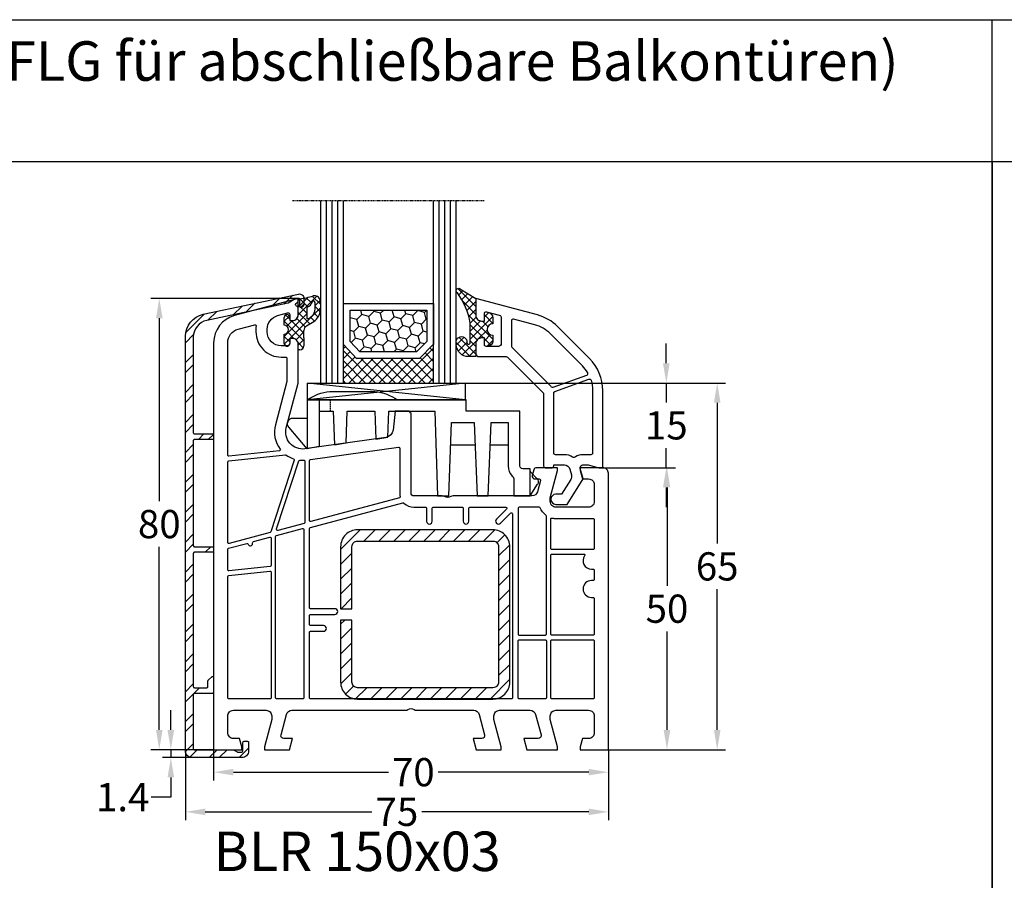
# Model space of a CAD drawing. Units: millimetres. Extents: x -5748 to -4048, y 8646 to 9161.
# Drawn here: x -5581 to -5406, y 9008 to 9161 of the extents above; entities that cross this region are included whole.
import ezdxf

# ---------------------------------------------------------------- set-up
doc = ezdxf.new("R2010")
doc.units = ezdxf.units.MM
for name, pattern in [('AUSGEZOGEN', [0]), ('VERDECKT', [0.375, 0.25, -0.125]), ('VERDECKT2', [0.1875, 0.125, -0.0625])]:
    doc.linetypes.add(name, pattern=pattern)
for name, color, linetype in [('15', 1, 'Continuous'), ('Aluvorsatzschalen', 94, 'Continuous'), ('Bemaßung', 1, 'Continuous'), ('Dichtungen', 6, 'AUSGEZOGEN'), ('Glas', 4, 'Continuous'), ('Klotzbrücken', 20, 'Continuous'), ('Stahl', 94, 'Continuous'), ('Text', 7, 'Continuous')]:
    doc.layers.add(name, color=color, linetype=linetype)
doc.styles.add('arialn', font='ARIALN.TTF')
doc.styles.get("Standard").update_dxf_attribs({"font": 'arial.ttf'})
doc.dimstyles.new('Bemaßung klein', dxfattribs={"dimtxt": 5, "dimasz": 3.5, "dimexe": 1.5, "dimexo": 0, "dimgap": 1.5, "dimtad": 0, "dimtih": 1, "dimtoh": 1, "dimdsep": 46, "dimtxsty": 'arialn', "dimcen": 0, "dimclrd": 256, "dimclre": 256, "dimclrt": 256, "dimadec": 0, "dimazin": 0, "dimtfac": 1, "dimtmove": 0, "dimatfit": 3, "dimfxl": 1, "dimtolj": 1, "dimarcsym": 0})

# ---------------------------------------------------------------- blocks, each defined once
blk = doc.blocks.new('A$C29E82539')
at = {"layer": 'Dichtungen'}
h = blk.add_hatch(dxfattribs=at)
h.set_pattern_fill('ANSI37', color=6, scale=0.3)
h.set_pattern_definition([(45, (3.25, 4.7934), (-0.67352, 0.67352), []), (135, (3.25, 4.7934), (-0.67352, -0.67352), [])])
h.paths.add_polyline_path([(3.98, 4.26), (5.29, 5.01, 0.200287), (6.46, 7, 0.09163), (6.36, 8.82, 0.416391), (5.15, 9.56, -0.053527), (2.76, 9.04, 0.376291), (2.5, 8.75), (2.5, 6.23, -0.423554), (1.5, 5.2), (1, 5.2), (1, 5.73, 1), (0, 5.73), (0, 4.38, -0.999524), (0, 2.78), (0, 1.12, 1), (1, 1.12), (1, 2), (1.5, 2, -0.414668), (2.5, 1), (2.5, 0.04), (2.54, 0), (2.8, 0, 0.414214), (3.5, 0.7), (3.5, 2.1), (3.5, 3.4, -0.262734)])
h.paths.add_polyline_path([(4, 5.72), (4, 7.23, -0.319324), (4.34, 7.7, 0.011719), (4.51, 7.77, 0.213235), (4.8, 8.06), (4.9, 8.45, -0.833469), (5.48, 8.41, -0.07245), (5.43, 6.87, -0.227637), (4.71, 5.81), (4.31, 5.56, -0.592322)], flags=16)
for p, q in [((2.5, 6.17), (2.5, 8.75)), ((4, 7.23), (4, 5.72)), ((4.9, 8.45), (4.8, 8.06)), ((0, 4.38), (0, 5.73)), ((1, 5.73), (1, 5.2)), ((4.31, 5.56), (4.71, 5.81)), ((1, 5.2), (1.5, 5.2)), ((3.98, 4.26), (5.29, 5.01)), ((0, 1.12), (0, 2.78)), ((1.5, 2), (1, 2)), ((1, 2), (1, 1.12)), ((3.5, 2.1), (3.5, 3.4)), ((3.5, 2.1), (3.5, 0.7)), ((2.5, 0), (2.5, 1)), ((2.5, 0.04), (2.54, 0)), ((2.8, 0), (2.5, 0))]:
    blk.add_line(p, q, dxfattribs=at)
for centre, radius, start, end in [((2.8, 8.75), 0.3, 94.464, 180.1271), ((1.56, 20.45), 11.47, 276.0954, 288.268), ((5.39, 8.59), 1, 13.3696, 103.7973), ((1.5, 7.66), 5, 352.4325, 13.3704), ((4.5, 7.23), 0.5, 109.1619, 180), ((3.02, 11.48), 4, 289.1619, 291.8476), ((4.33, 8.23), 0.5, 291.8477, 339.9963), ((5.19, 8.37), 0.3, 6.249, 165.4896), ((3.48, 7.4), 3, 307.1252, 352.4336), ((0.18, 7.82), 5.34, 349.6735, 6.249), ((0.5, 5.73), 0.5, 0, 180), ((1.5, 6.2), 1, 270, 358.1786), ((4.2, 5.72), 0.2, 180, 302.5568), ((3.97, 7.09), 1.47, 300.0969, 351.3934), ((0, 3.58), 0.8, 270.0283, 89.9738), ((4.5, 3.4), 1, 121.1181, 180), ((1.5, 1), 0.999, 0, 90.0888), ((0.5, 1.12), 0.5, 179.999, 359.999), ((2.8, 0.7), 0.7, 270, 0)]:
    blk.add_arc(centre, radius, start, end, dxfattribs=at)
blk = doc.blocks.new('150003 gefräst')
blk.add_line((34.7, 60), (32.17, 60))
blk.add_lwpolyline([(32.17, 60), (31.81, 56.68, -0.34329), (30.53, 55.36), (16.2, 53.34, -0.537319), (12.88, 57.09), (15, 65), (15, 71.9, 0.414214), (14, 72.9), (13.5, 72.9), (13.5, 72.1, -0.414214), (13, 71.6), (12, 71.6, -0.414214), (9.5, 74.1), (9.5, 74.54, -0.339454), (11.35, 76.95), (13.12, 77.43, -0.493145), (13.5, 77.14), (13.5, 76.1), (14, 76.1, 0.414214), (15, 77.1), (15, 78.17, 0.305615), (14.69, 78.64, -0.6742), (14.69, 79.19, 0.305615), (15, 79.66), (15, 80), (3.71, 76.97, 0.339454), (0, 72.14), (0, 0), (5, 0), (5, 0.5), (4.6, 2), (3.5, 2, -0.414214), (2.5, 3), (2.5, 6, -0.414214), (3.5, 7), (9.3, 7, -0.414214), (10.3, 6), (10.3, 5.35), (9, 0.5), (9, 0), (13.46, 0), (14, 2), (12.43, 2, -0.493145), (11.95, 2.63), (12.92, 6.26, -0.339454), (13.89, 7), (34.01, 7, 0.147477), (34.45, 7.13, -0.301511), (35.55, 7.13, 0.147477), (35.99, 7), (46.11, 7, -0.339454), (47.08, 6.26), (48.05, 2.63, -0.493145), (47.57, 2), (46, 2), (46.54, 0), (51, 0), (51, 0.5), (49.7, 5.35), (49.7, 6, -0.414214), (50.7, 7), (56.11, 7, -0.339454), (57.08, 6.26), (58.05, 2.63, -0.493145), (57.57, 2), (55, 2), (55.54, 0), (61, 0), (61, 0.5), (59.7, 5.35), (59.7, 6, -0.414214), (60.7, 7), (66.5, 7, -0.414214), (67.5, 6), (67.5, 3, -0.414214), (66.5, 2), (65.4, 2), (65, 0.5), (65, 0), (70, 0), (70, 49, 0.414214), (69, 50), (65, 50), (65, 49.5), (65.4, 48), (66.5, 48, -0.414214), (67.5, 47), (67.5, 44, -0.414214), (66.5, 43), (60.7, 43, -0.414214), (59.7, 44), (59.7, 44.65), (61, 49.5), (61, 50), (57.27, 50, 0.339454), (56.79, 49.63), (56.51, 48.61, 0.481932), (57, 48), (57.75, 48, -0.493804), (57.94, 47.75), (57.4, 45.74, -0.339421), (56.44, 45), (42.5, 45, 0.147517), (42.05, 44.87, -0.301599), (40.95, 44.87, 0.147518), (40.5, 45), (35.5, 45, -0.414221), (35, 45.5), (35, 59.58), (34.79, 59.79, -0.198912), (34.7, 60, -0.198912)], format="xyb")
for points in [[(11.66, 52.96), (2.72, 52.02, -0.445229), (2.5, 52.22), (2.5, 72.14, -0.339454), (4.35, 74.56), (7.29, 75.35, -0.534614), (7.54, 75.13, 0.032817), (7.5, 74.54), (7.5, 74.1, 0.414214), (12, 69.6), (12.8, 69.6, -0.414214), (13, 69.4), (13, 65.26), (10.95, 57.61, 0.232281), (11.8, 53.28, -0.584981)], [(17.17, 51.46), (32.77, 53.65, -0.455726), (33, 53.45), (33, 45.5, 0.061102), (33.07, 44.9, -0.40904), (32.93, 44.65), (17.25, 40.45, -0.493144), (17, 40.65), (17, 51.26, -0.373886)], [(12.88, 52.23, 0.073227), (14.18, 51.57, -0.412028), (14.31, 51.32), (10.14, 38.64, -0.253064), (10, 38.51), (2.75, 36.57, -0.493145), (2.5, 36.76), (2.5, 51.01, -0.383864), (2.68, 51.21), (12.75, 52.27, -0.18252)], [(16.2, 40.32, -0.339456), (16.05, 40.13), (11.39, 38.88, -0.596088), (11.14, 39.14), (15.11, 51.2, -0.349691), (15.32, 51.33, 0.033784), (15.99, 51.32, -0.426782), (16.2, 51.12)], [(33.54, 43.78, -0.267694), (33.73, 43.73, 0.198672), (35.5, 43), (37.55, 43, -0.414221), (37.75, 42.8), (37.75, 40.5, 1), (38.75, 40.5), (38.75, 42.8, -0.414205), (38.95, 43), (44.05, 43, -0.414222), (44.25, 42.8), (44.25, 40.5, 0.999462), (45.25, 40.5), (45.25, 42.8, -0.414205), (45.45, 43), (51.81, 43, -0.66819), (51.95, 42.66), (50.15, 40.85, 1), (50.85, 40.15), (52.66, 41.95, -0.668179), (53, 41.81), (53, 9.2, -0.414214), (52.8, 9), (17.2, 9, -0.414214), (17, 9.2), (17, 20.8, -0.414214), (17.2, 21), (19.5, 21, 1), (19.5, 22), (17.2, 22, -0.414214), (17, 22.2), (17, 23.8, -0.414214), (17.2, 24), (21.5, 24, 1), (21.5, 25), (17.2, 25, -0.414214), (17, 25.2), (17, 39.2, -0.339454), (17.15, 39.39)], [(59, 20.5), (59, 41.43, 0.238125), (58.92, 41.59, -0.138597), (57.92, 42.88, 0.305675), (57.73, 43), (54.2, 43, 0.414205), (54, 42.8), (54, 20.5, 0.414214), (54.2, 20.3), (58.8, 20.3, 0.414214)], [(59.8, 40.88, -0.480384), (60.04, 41.07, 0.055189), (60.7, 41), (67.3, 41, -0.414214), (67.5, 40.8), (67.5, 35.7, -0.414214), (67.3, 35.5), (60, 35.5, -0.414214), (59.8, 35.7)], [(15.75, 39.22, -0.493145), (16, 39.03), (16, 9.2, -0.414214), (15.8, 9), (11.2, 9, -0.414214), (11, 9.2), (11, 37.8, -0.339454), (11.15, 37.99)], [(10.2, 37.47), (10.2, 32.69, -0.383864), (10.02, 32.49), (2.72, 31.72, -0.445229), (2.5, 31.92), (2.5, 35.52, -0.339454), (2.65, 35.71), (5.87, 36.57, -0.411401), (6.11, 36.44, 0.872734), (6.9, 36.54), (6.9, 36.7, -0.339454), (7.05, 36.89), (9.95, 37.67, -0.493145)], [(60, 34.7), (65.63, 34.7, -0.612992), (65.79, 34.38, 0.612992), (67, 32), (67.3, 32, -0.414214), (67.5, 31.8), (67.5, 30.2, -0.414214), (67.3, 30), (67, 30, 1), (67, 27), (67.3, 27, -0.414214), (67.5, 26.8), (67.5, 20.5, -0.414214), (67.3, 20.3), (60, 20.3, -0.414214), (59.8, 20.5), (59.8, 34.5, -0.414214)], [(9.98, 31.68, -0.445229), (10.2, 31.48), (10.2, 9.2, -0.414214), (10, 9), (2.7, 9, -0.414214), (2.5, 9.2), (2.5, 30.72, -0.383864), (2.68, 30.91)], [(54.2, 19.5), (58.8, 19.5, -0.414572), (59, 19.3), (59, 9.2, -0.414214), (58.8, 9), (54.2, 9, -0.414214), (54, 9.2), (54, 19.3, -0.414214)], [(60, 19.5), (67.3, 19.5, -0.414572), (67.5, 19.3), (67.5, 9.2, -0.414214), (67.3, 9), (60, 9, -0.414214), (59.8, 9.2), (59.8, 19.3, -0.414214)]]:
    blk.add_lwpolyline(points, format="xyb", close=True)
at = {"layer": 'Dichtungen', "color": 0}
blk.add_blockref('A$C29E82539', (12.5, 70.9), dxfattribs=at)
blk = doc.blocks.new('229113')
at = {"layer": 'Stahl'}
h = blk.add_hatch(dxfattribs=at)
h.set_pattern_fill('ANSI31', color=6, scale=15, style=0)
h.set_pattern_definition([(45, (-247.581, -132.2117), (-1.325825, 1.325825), [])])
h.paths.add_polyline_path([(8.23, 13.87), (10.23, 13.87), (10.23, 24.87, -0.414214), (11.23, 25.87), (35.23, 25.87, -0.414214), (36.23, 24.87), (36.23, 0.87, -0.414214), (35.23, -0.13), (11.23, -0.13, -0.414214), (10.23, 0.87), (10.23, 11.87), (8.23, 11.87), (8.23, 0.87, 0.414214), (11.23, -2.13), (35.23, -2.13, 0.414214), (38.23, 0.87), (38.23, 24.87, 0.414214), (35.23, 27.87), (11.23, 27.87, 0.414214), (8.23, 24.87)])
blk.add_lwpolyline([(8.23, 13.87), (10.23, 13.87), (10.23, 24.87, -0.414214), (11.23, 25.87), (35.23, 25.87, -0.414214), (36.23, 24.87), (36.23, 0.87, -0.414214), (35.23, -0.13), (11.23, -0.13, -0.414214), (10.23, 0.87), (10.23, 11.87), (8.23, 11.87), (8.23, 0.87, 0.414214), (11.23, -2.13), (35.23, -2.13, 0.414214), (38.23, 0.87), (38.23, 24.87, 0.414214), (35.23, 27.87), (11.23, 27.87, 0.414214), (8.23, 24.87)], format="xyb", close=True)
blk = doc.blocks.new('650015')
at = {"layer": 'Klotzbrücken', "linetype": 'VERDECKT'}
blk.add_line((-44.57, 12), (-44.57, 14), dxfattribs=at)
at = {"layer": 'Klotzbrücken'}
for p, q in [((-18.92, 6), (-23.22, 6)), ((-13.07, 6), (-16.22, 6)), ((-9.17, 1.3), (-7.92, 0.03)), ((-9.17, -3), (-7.82, -0.9))]:
    blk.add_line(p, q, dxfattribs=at)
for points in [[(-48.67, 14), (-48.67, 5.36), (-51.9, 9.11, -0.657239), (-51.17, 10.8), (-48.67, 10.8)], [(-10.97, 12), (-20.5, 12), (-20.5, 14), (-48.67, 14, -0.135968), (-44.67, 15.5), (-36.67, 15.5, -0.135968), (-32.67, 14)], [(-46.57, 14), (-46.57, 12), (-44.07, 12), (-43.86, 6.04), (-41.76, 6.42), (-41.57, 12), (-36.72, 12), (-36.51, 7.07), (-34.41, 7.44), (-34.22, 12), (-26.07, 12), (-25.57, -3), (-23.57, -3), (-23.07, 10), (-19.07, 10), (-18.57, -3), (-16.57, -3), (-16.07, 10), (-13.07, 10), (-13.07, 2.3, 0.201511), (-12.32, 0.51, -0.201512), (-12.02, -0.2), (-12.02, -3), (-9.17, -3), (-9.17, 1.8), (-10.47, 1.8, -0.414213), (-10.97, 2.3), (-10.97, 12)]]:
    blk.add_lwpolyline(points, format="xyb", dxfattribs=at)
blk.add_lwpolyline([(-46.57, 12), (-46.57, 5.73), (-48.67, 5.36)], dxfattribs=at)
blk.add_arc((-8.34, -0.49), 0.668, 321.3843, 50.9291, dxfattribs=at)
at = {"layer": 'Klotzbrücken', "linetype": 'ByBlock'}
for p in [(-9.17, 1.3), (-9.17, 1.3), (-7.92, 0.03)]:
    blk.add_point(p, dxfattribs=at)
blk = doc.blocks.new('Glas 4-16-4')
h = blk.add_hatch()
h.set_pattern_fill('HONEY', color=1, scale=10, angle=45, style=0)
h.set_pattern_definition([(45, (-262.6008, -231.4527), (0.5603597, 2.0912908), [1.25, -2.5]), (165, (-262.6008, -231.4527), (-2.0912908, -0.5603597), [1.25, -2.5]), (105, (-262.6008, -231.4527), (-1.530931, 1.530931), [-2.5, 1.25])])
h.paths.add_polyline_path([(10.19, 12.94), (10.19, 7.37), (11.9, 5.54), (22, 5.54), (23.81, 7.38), (23.81, 12.94)])
h = blk.add_hatch()
h.set_pattern_fill('ANSI37', color=194, scale=10, style=0)
h.set_pattern_definition([(45, (-262.6008, -231.4527), (-0.8838835, 0.8838835), []), (135, (-262.6008, -231.4527), (-0.8838835, -0.8838835), [])])
h.paths.add_polyline_path([(25, 0), (25, 6.89), (22.5, 4.35), (11.39, 4.35), (9, 6.89), (9, 0)])
at = {"color": 1}
for p, q in [((9, 14.13), (25, 14.13)), ((9, 6.86), (9, 14.1)), ((25, 14.1), (25, 6.86)), ((10.19, 12.94), (23.81, 12.94)), ((10.19, 7.34), (10.19, 12.9)), ((23.81, 12.9), (23.81, 7.35)), ((11.9, 5.51), (10.19, 7.34)), ((23.81, 7.38), (22, 5.54)), ((11.39, 4.32), (9, 6.86)), ((22, 5.54), (11.9, 5.54)), ((25, 6.89), (22.5, 4.35)), ((22.5, 4.35), (11.39, 4.35))]:
    blk.add_line(p, q, dxfattribs=at)
at = {"color": 194}
blk.add_line((9, 0), (25, 0), dxfattribs=at)
at = {"layer": 'Glas', "linetype": 'VERDECKT2'}
blk.add_line((34, 32.28), (0, 32.28), dxfattribs=at)
at = {"layer": 'Glas'}
for p, q in [((5, 0), (5, 32.28)), ((6, 0), (6, 32.28)), ((7, 0), (7, 32.28)), ((8, 0), (8, 32.28)), ((9, 0), (9, 32.28)), ((25, 0), (25, 32.28)), ((26, 0), (26, 32.28)), ((27, 0), (27, 32.28)), ((28, 0), (28, 32.28)), ((29, 0), (29, 32.28)), ((5, 0), (9, 0)), ((25, 0), (29, 0))]:
    blk.add_line(p, q, dxfattribs=at)
blk = doc.blocks.new('130856G')
at = {"layer": 'Dichtungen'}
h = blk.add_hatch(dxfattribs=at)
h.set_pattern_fill('ANSI37', color=256, scale=8, angle=-90, style=0)
h.set_pattern_definition([(225, (71.0824, 468.9259), (-0.7071068, 0.7071068), []), (135, (71.0824, 468.9259), (0.7071068, 0.7071068), [])])
h.paths.add_polyline_path([(-16, 27.5), (-16, 28.57, 0.339454), (-16.74, 29.53), (-17.13, 29.63, 0.493145), (-17.5, 29.34), (-17.5, 28), (-18, 28, -0.414214), (-19, 29), (-19, 32), (-21.72, 33.62, 1.254921), (-22.27, 32.98, -0.117582), (-20, 27.61), (-20, 24.2, -0.414214), (-20.3, 23.9), (-20.43, 23.9, -0.396789), (-20.6, 24.19, 1.104849), (-22.49, 24.21, 0.384657), (-20.7, 21.7), (-19, 21.7), (-19, 24, -0.414214), (-18, 25), (-17.5, 25), (-17.5, 23.8, 0.414214), (-17.2, 23.5), (-17, 23.5, 0.414214), (-16, 24.5), (-16, 25.5, -1)])
for points in [[(-19, 29, 0.414214), (-18, 28), (-17.5, 28), (-17.5, 29.34, -0.493145), (-17.13, 29.63), (-14.87, 29.03, -0.339454), (-14.5, 28.55), (-14.5, 24, -0.414214), (-15, 23.5), (-17.2, 23.5, -0.414214), (-17.5, 23.8), (-17.5, 25), (-18, 25, 0.414214), (-19, 24), (-19, 22.2, 0.414214), (-18.5, 21.7), (-13.63, 21.7, -0.198912), (-13.42, 21.61), (-7.09, 15.29, -0.198912), (-7, 15.08), (-7, 2.3, 0.414214), (-6.7, 2), (-5.5, 2, 0.414214), (-5.2, 2.3), (-5.2, 2.5), (-3.3, 2.5, -0.339454), (-2.33, 1.76), (-2.05, 0.71, -0.208), (-2.17, -0.08), (-3.81, -2.7), (-4.8, -2.7, 1), (-4.8, -4.5), (-2.81, -4.5), (0, 0), (-0.5, 1.87, -0.493145), (-0.02, 2.5), (0.93, 2.5), (2.8, 2), (3.5, 2), (3.5, 15.69, 0.198912), (1.15, 21.34), (-4.51, 27.01, 0.131652), (-8.1, 29.08), (-19, 32)], [(-12.7, 28.06), (-12.7, 23.57, 0.198912), (-12.62, 23.36), (-5.82, 16.56, -0.033952), (-5.63, 16.35, 0.328172), (-5.29, 16.25), (0.68, 18.41, 0.469929), (0.83, 18.84, 0.063019), (-0.12, 20.07), (-5.78, 25.73, 0.131652), (-8.56, 27.34), (-12.33, 28.35, 0.493145)], [(-0.02, 4.3, 0.149707), (-1.31, 3.91, -0.293162), (-1.85, 3.89, 0.137424), (-3.3, 4.3), (-4.9, 4.3, -0.414214), (-5.2, 4.6), (-5.2, 15.22, -0.3158), (-5.01, 15.5), (1.04, 17.69, -0.42952), (1.43, 17.49, -0.073951), (1.7, 15.69), (1.7, 4.6, -0.414214), (1.4, 4.3)]]:
    blk.add_lwpolyline(points, format="xyb", close=True)
blk.add_lwpolyline([(-16, 28.57), (-16, 27.5, 1), (-16, 25.5), (-16, 24.5, -0.414214), (-17, 23.5), (-17.2, 23.5, -0.414214), (-17.5, 23.8), (-17.5, 25), (-18, 25, 0.414214), (-19, 24), (-19, 21.7), (-20.7, 21.7, -0.384657), (-22.49, 24.21, -1.104849), (-20.6, 24.19, 0.396789), (-20.43, 23.9), (-20.3, 23.9, 0.414214), (-20, 24.2), (-20, 27.61, 0.117582), (-22.27, 32.98, -1.254921), (-21.72, 33.62), (-19, 32), (-19, 29, 0.414214), (-18, 28), (-17.5, 28), (-17.5, 29.34, -0.493145), (-17.13, 29.63), (-16.74, 29.53, -0.339454)], format="xyb", close=True, dxfattribs=at)
blk = doc.blocks.new('*D111')
at = {"layer": 'Bemaßung', "lineweight": -2, "transparency": 16777216}
for p, q in [((-5546.27, 9031.46), (-5546.27, 9025.98)), ((-5476.27, 9031.46), (-5476.27, 9025.98)), ((-5542.77, 9027.48), (-5515.27, 9027.48)), ((-5479.77, 9027.48), (-5506.45, 9027.48))]:
    blk.add_line(p, q, dxfattribs=at)
at = {"layer": 'Bemaßung', "transparency": 16777216}
for points in [[(-5542.77, 9028.07), (-5542.77, 9026.9), (-5546.27, 9027.48)], [(-5479.77, 9028.07), (-5479.77, 9026.9), (-5476.27, 9027.48)]]:
    blk.add_solid(points, dxfattribs=at)
at = {"layer": 'Defpoints', "color": 0, "transparency": 16777216}
for p in [(-5546.27, 9031.46), (-5476.27, 9031.46), (-5476.27, 9027.48)]:
    blk.add_point(p, dxfattribs=at)
at = {"layer": 'Bemaßung', "transparency": 16777216, "insert": (-5510.86, 9027.48), "char_height": 5, "attachment_point": 5, "style": 'arialn'}
blk.add_mtext('\\A1;70', dxfattribs=at)
blk = doc.blocks.new('*D112')
at = {"layer": 'Bemaßung', "lineweight": -2, "transparency": 16777216}
for p, q in [((-5531.27, 9111.46), (-5557.41, 9111.46)), ((-5555.91, 9107.96), (-5555.91, 9075.51)), ((-5555.91, 9034.96), (-5555.91, 9067.4)), ((-5546.27, 9031.46), (-5557.41, 9031.46))]:
    blk.add_line(p, q, dxfattribs=at)
at = {"layer": 'Bemaßung', "transparency": 16777216}
for points in [[(-5556.49, 9107.96), (-5555.33, 9107.96), (-5555.91, 9111.46)], [(-5556.49, 9034.96), (-5555.33, 9034.96), (-5555.91, 9031.46)]]:
    blk.add_solid(points, dxfattribs=at)
at = {"layer": 'Defpoints', "color": 0, "transparency": 16777216}
for p in [(-5531.27, 9111.46), (-5555.91, 9031.46), (-5546.27, 9031.46)]:
    blk.add_point(p, dxfattribs=at)
at = {"layer": 'Bemaßung', "transparency": 16777216, "insert": (-5555.91, 9071.46), "char_height": 5, "attachment_point": 5, "style": 'arialn'}
blk.add_mtext('\\A1;80', dxfattribs=at)
blk = doc.blocks.new('*D113')
at = {"layer": 'Bemaßung', "lineweight": -2, "transparency": 16777216}
for p, q in [((-5477.27, 9081.46), (-5464.38, 9081.46)), ((-5465.88, 9077.96), (-5465.88, 9060.51)), ((-5465.88, 9034.96), (-5465.88, 9052.4)), ((-5476.27, 9031.46), (-5464.38, 9031.46))]:
    blk.add_line(p, q, dxfattribs=at)
at = {"layer": 'Bemaßung', "transparency": 16777216}
for points in [[(-5466.47, 9077.96), (-5465.3, 9077.96), (-5465.88, 9081.46)], [(-5466.47, 9034.96), (-5465.3, 9034.96), (-5465.88, 9031.46)]]:
    blk.add_solid(points, dxfattribs=at)
at = {"layer": 'Defpoints', "color": 0, "transparency": 16777216}
for p in [(-5477.27, 9081.46), (-5465.88, 9081.46), (-5476.27, 9031.46)]:
    blk.add_point(p, dxfattribs=at)
at = {"layer": 'Bemaßung', "transparency": 16777216, "insert": (-5465.88, 9056.46), "char_height": 5, "attachment_point": 5, "style": 'arialn'}
blk.add_mtext('\\A1;50', dxfattribs=at)
blk = doc.blocks.new('*D114')
at = {"layer": 'Bemaßung', "lineweight": -2, "transparency": 16777216}
for p, q in [((-5466, 9099.96), (-5466, 9103.46)), ((-5501.65, 9096.46), (-5464.5, 9096.46)), ((-5466, 9096.46), (-5466, 9093.01)), ((-5466, 9081.46), (-5466, 9084.9)), ((-5477.27, 9081.46), (-5464.5, 9081.46)), ((-5466, 9077.96), (-5466, 9074.46))]:
    blk.add_line(p, q, dxfattribs=at)
at = {"layer": 'Bemaßung', "transparency": 16777216}
for points in [[(-5466.59, 9099.96), (-5465.42, 9099.96), (-5466, 9096.46)], [(-5466.59, 9077.96), (-5465.42, 9077.96), (-5466, 9081.46)]]:
    blk.add_solid(points, dxfattribs=at)
at = {"layer": 'Defpoints', "color": 0, "transparency": 16777216}
for p in [(-5501.65, 9096.46), (-5466, 9096.46), (-5477.27, 9081.46)]:
    blk.add_point(p, dxfattribs=at)
at = {"layer": 'Bemaßung', "transparency": 16777216, "insert": (-5466, 9088.96), "char_height": 5, "attachment_point": 5, "style": 'arialn'}
blk.add_mtext('\\A1;15', dxfattribs=at)
blk = doc.blocks.new('*D57')
at = {"layer": 'Bemaßung', "lineweight": -2, "transparency": 16777216}
for p, q in [((-5501.65, 9096.46), (-5455.48, 9096.46)), ((-5456.98, 9092.96), (-5456.98, 9068.01)), ((-5456.98, 9034.96), (-5456.98, 9059.9)), ((-5476.27, 9031.46), (-5455.48, 9031.46))]:
    blk.add_line(p, q, dxfattribs=at)
at = {"layer": 'Bemaßung', "transparency": 16777216}
for points in [[(-5457.56, 9092.96), (-5456.39, 9092.96), (-5456.98, 9096.46)], [(-5457.56, 9034.96), (-5456.39, 9034.96), (-5456.98, 9031.46)]]:
    blk.add_solid(points, dxfattribs=at)
at = {"layer": 'Defpoints', "color": 0, "transparency": 16777216}
for p in [(-5501.65, 9096.46), (-5476.27, 9031.46), (-5456.98, 9031.46)]:
    blk.add_point(p, dxfattribs=at)
at = {"layer": 'Bemaßung', "transparency": 16777216, "insert": (-5456.98, 9063.96), "char_height": 5, "attachment_point": 5, "style": 'arialn'}
blk.add_mtext('\\A1;65', dxfattribs=at)
blk = doc.blocks.new('249313')
at = {"layer": 'Aluvorsatzschalen'}
h = blk.add_hatch(dxfattribs=at)
h.set_pattern_fill('ANSI32', color=6, scale=10, style=0)
h.set_pattern_definition([(45, (749.5217, 408.4423), (-2.65165, 2.65165), []), (45, (751.2895, 408.4423), (-2.65165, 2.65165), [])])
edge = h.paths.add_edge_path()
edge.add_arc((-1.2, 11.2), 0.2, 270, 360)
edge.add_line((-1, 11.2), (-1, 12.2))
edge.add_arc((-0.8, 12.2), 0.2, 135, 180, ccw=False)
edge.add_line((-0.94, 12.34), (-0.34, 12.94))
edge.add_arc((-0.2, 12.8), 0.2, 0, 135, ccw=False)
edge.add_line((0, 12.8), (0, 10.2))
edge.add_arc((-0.2, 10.2), 0.2, 270, 360, ccw=False)
edge.add_line((-0.2, 10), (-3.4, 10))
edge.add_arc((-3.4, 9.8), 0.2, 90, 180)
edge.add_line((-3.6, 9.8), (-3.6, 0.2))
edge.add_arc((-3.4, 0.2), 0.2, 180, 270)
edge.add_line((-3.4, 0), (3.45, 0))
edge.add_arc((3.45, -0.2), 0.2, 60, 90, ccw=False)
edge.add_line((3.55, -0.03), (4.15, -0.37))
edge.add_arc((4.25, -0.2), 0.2, 240, 270)
edge.add_line((4.25, -0.4), (5, -0.4))
edge.add_arc((5, -0.2), 0.2, 270, 360)
edge.add_line((5.2, -0.2), (5.2, 1.3))
edge.add_arc((5.4, 1.3), 0.2, 90, 180, ccw=False)
edge.add_line((5.4, 1.5), (6, 1.5))
edge.add_arc((6, 1.3), 0.2, 0, 90, ccw=False)
edge.add_line((6.2, 1.3), (6.2, -0.2))
edge.add_arc((5, -0.2), 1.2, -90, 0, ccw=False)
edge.add_line((5, -1.4), (-3.8, -1.4))
edge.add_arc((-3.8, -0.2), 1.2, 180, 270, ccw=False)
edge.add_line((-5, -0.2), (-5, 73.29))
edge.add_arc((-1, 73.29), 4, 102, 180, ccw=False)
edge.add_line((-1.83, 77.2), (15.03, 80.78))
edge.add_arc((15.2, 80), 0.8, 0, 102, ccw=False)
edge.add_line((16, 80), (16, 78.9))
edge.add_arc((15.5, 78.9), 0.5, -90, 0, ccw=False)
edge.add_arc((15.5, 78.6), 0.2, 180, 270, ccw=False)
edge.add_line((15.3, 78.6), (15.3, 79.77))
edge.add_arc((15.1, 79.77), 0.2, 360, 462)
edge.add_line((15.06, 79.97), (14.33, 79.82))
edge.add_arc((14.37, 79.62), 0.2, 102, 120)
edge.add_line((14.27, 79.79), (13.21, 79.18))
edge.add_arc((13.11, 79.35), 0.2, 282, 300, ccw=False)
edge.add_line((13.15, 79.15), (-1.22, 76.1))
edge.add_arc((-0.6, 73.17), 3, 102, 180)
edge.add_line((-3.6, 73.17), (-3.6, 56.2))
edge.add_arc((-3.4, 56.2), 0.2, 180, 270)
edge.add_line((-3.4, 56), (-0.2, 56))
edge.add_arc((-0.2, 55.8), 0.2, 0, 90, ccw=False)
edge.add_line((0, 55.8), (0, 55.2))
edge.add_arc((-0.2, 55.2), 0.2, 270, 360, ccw=False)
edge.add_line((-0.2, 55), (-3.4, 55))
edge.add_arc((-3.4, 54.8), 0.2, 90, 180)
edge.add_line((-3.6, 54.8), (-3.6, 36.2))
edge.add_arc((-3.4, 36.2), 0.2, 180, 270)
edge.add_line((-3.4, 36), (-0.2, 36))
edge.add_arc((-0.2, 35.8), 0.2, 0, 90, ccw=False)
edge.add_line((0, 35.8), (0, 35.2))
edge.add_arc((-0.2, 35.2), 0.2, 270, 360, ccw=False)
edge.add_line((-0.2, 35), (-3.4, 35))
edge.add_arc((-3.4, 34.8), 0.2, 90, 180)
edge.add_line((-3.6, 34.8), (-3.6, 11.2))
edge.add_arc((-3.4, 11.2), 0.2, 180, 270)
edge.add_line((-3.4, 11), (-1.2, 11))
blk.add_lwpolyline([(-1.2, 11, 0.414214), (-1, 11.2), (-1, 12.2, -0.198912), (-0.94, 12.34), (-0.34, 12.94, -0.668179), (0, 12.8), (0, 10.2, -0.414214), (-0.2, 10), (-3.4, 10, 0.414214), (-3.6, 9.8), (-3.6, 0.2, 0.414214), (-3.4, 0), (3.45, 0, -0.131652), (3.55, -0.03), (4.15, -0.37, 0.131652), (4.25, -0.4), (5, -0.4, 0.414214), (5.2, -0.2), (5.2, 1.3, -0.414214), (5.4, 1.5), (6, 1.5, -0.414214), (6.2, 1.3), (6.2, -0.2, -0.414214), (5, -1.4), (-3.8, -1.4, -0.414214), (-5, -0.2), (-5, 73.29, -0.354119), (-1.83, 77.2), (15.03, 80.78, -0.476976), (16, 80), (16, 78.9, -0.414214), (15.5, 78.4, -0.414214), (15.3, 78.6), (15.3, 79.77, 0.476976), (15.06, 79.97), (14.33, 79.82, 0.078702), (14.27, 79.79), (13.21, 79.18, -0.078702), (13.15, 79.15), (-1.22, 76.1, 0.354119), (-3.6, 73.17), (-3.6, 56.2, 0.414214), (-3.4, 56), (-0.2, 56, -0.414214), (0, 55.8), (0, 55.2, -0.414214), (-0.2, 55), (-3.4, 55, 0.414214), (-3.6, 54.8), (-3.6, 36.2, 0.414214), (-3.4, 36), (-0.2, 36, -0.414214), (0, 35.8), (0, 35.2, -0.414214), (-0.2, 35), (-3.4, 35, 0.414214), (-3.6, 34.8), (-3.6, 11.2, 0.414214), (-3.4, 11)], format="xyb", close=True, dxfattribs=at)
blk = doc.blocks.new('*D95')
at = {"layer": 'Bemaßung', "lineweight": -2, "transparency": 16777216}
for p, q in [((-5551.27, 9031.26), (-5551.27, 9018.95)), ((-5476.27, 9031.46), (-5476.27, 9018.95)), ((-5547.77, 9020.45), (-5518.21, 9020.45)), ((-5479.77, 9020.45), (-5509.34, 9020.45))]:
    blk.add_line(p, q, dxfattribs=at)
at = {"layer": 'Bemaßung', "transparency": 16777216}
for points in [[(-5547.77, 9021.03), (-5547.77, 9019.86), (-5551.27, 9020.45)], [(-5479.77, 9021.03), (-5479.77, 9019.86), (-5476.27, 9020.45)]]:
    blk.add_solid(points, dxfattribs=at)
at = {"layer": 'Defpoints', "color": 0, "transparency": 16777216}
for p in [(-5551.27, 9031.26), (-5476.27, 9031.46), (-5476.27, 9020.45)]:
    blk.add_point(p, dxfattribs=at)
at = {"layer": 'Bemaßung', "transparency": 16777216, "insert": (-5513.77, 9020.45), "char_height": 5, "attachment_point": 5, "style": 'arialn'}
blk.add_mtext('\\A1;75', dxfattribs=at)
blk = doc.blocks.new('*D108')
at = {"layer": 'Bemaßung', "lineweight": -2, "transparency": 16777216}
for p, q in [((-5553.86, 9034.96), (-5553.86, 9038.46)), ((-5546.25, 9031.46), (-5555.36, 9031.46)), ((-5546.25, 9030.06), (-5555.36, 9030.06)), ((-5553.86, 9031.46), (-5553.86, 9030.06)), ((-5553.86, 9026.56), (-5553.86, 9023.06)), ((-5553.86, 9023.06), (-5557.36, 9023.06))]:
    blk.add_line(p, q, dxfattribs=at)
at = {"layer": 'Bemaßung', "transparency": 16777216}
for points in [[(-5554.45, 9034.96), (-5553.28, 9034.96), (-5553.86, 9031.46)], [(-5554.45, 9026.56), (-5553.28, 9026.56), (-5553.86, 9030.06)]]:
    blk.add_solid(points, dxfattribs=at)
at = {"layer": 'Defpoints', "color": 0, "transparency": 16777216}
for p in [(-5553.86, 9030.06), (-5546.25, 9031.46), (-5546.25, 9030.06)]:
    blk.add_point(p, dxfattribs=at)
at = {"layer": 'Bemaßung', "transparency": 16777216, "insert": (-5562.4, 9023.06), "char_height": 5, "attachment_point": 5, "style": 'arialn'}
blk.add_mtext('\\A1;1.4', dxfattribs=at)

msp = doc.modelspace()

# ---------------------------------------------------------------- linework, layer by layer
at = {"linetype": 'ByBlock'}
for p, q in [((-5748.213, 9160.868), (-5408.213, 9160.868)), ((-5408.213, 9135.657), (-5408.213, 9160.868)), ((-5408.213, 9135.657), (-5408.213, 9160.868)), ((-5408.213, 9160.868), (-5068.213, 9160.868)), ((-5408.213, 9135.657), (-5748.213, 9135.657)), ((-5408.213, 8645.657), (-5408.213, 9135.657)), ((-5068.213, 9135.657), (-5408.213, 9135.657)), ((-5408.213, 9135.657), (-5408.213, 8645.657))]:
    msp.add_line(p, q, dxfattribs=at)
at = {"layer": 'Klotzbrücken', "color": 3}
for p, q in [((-5529.647, 9093.456), (-5529.647, 9096.456)), ((-5529.647, 9096.456), (-5501.647, 9096.456)), ((-5501.647, 9096.456), (-5529.647, 9093.456)), ((-5501.647, 9093.456), (-5529.647, 9096.456)), ((-5501.647, 9096.456), (-5501.647, 9093.456)), ((-5529.647, 9093.456), (-5501.647, 9093.456))]:
    msp.add_line(p, q, dxfattribs=at)

# ---------------------------------------------------------------- block references
at = {"ltscale": 0.005}
msp.add_blockref('249313', (-5546.273, 9031.456), dxfattribs=at)
at = {"color": 7}
msp.add_blockref('130856G', (-5480.77, 9079.456), dxfattribs=at)
msp.add_blockref('150003 gefräst', (-5546.273, 9031.456))
at = {"layer": '15', "color": 7}
msp.add_blockref('650015', (-5480.995, 9079.456), dxfattribs=at)
at = {"layer": 'Glas', "linetype": 'VERDECKT2'}
msp.add_blockref('Glas 4-16-4', (-5532.273, 9096.456), dxfattribs=at)
at = {"layer": 'Stahl'}
msp.add_blockref('229113', (-5531.982, 9042.582), dxfattribs=at)

# ---------------------------------------------------------------- texts
at = {"linetype": 'ByBlock', "insert": (-5744.22, 9157.04), "char_height": 7, "attachment_point": 1}
msp.add_mtext_dynamic_manual_height_columns('TwinSet 5000S halbflächenversetzt (FLG für abschließbare Balkontüren)\\P(innen nur in weiß lieferbar)', width=334.59918, gutter_width=12.5, heights=[0], dxfattribs=at)
at = {"layer": 'Text', "insert": (-5546.301, 9016.955), "char_height": 7, "attachment_point": 1}
msp.add_mtext_dynamic_manual_height_columns('BLR 150x03', width=123.62294, gutter_width=12.5, heights=[0], dxfattribs=at)

# ---------------------------------------------------------------- dimensions: what is measured, and where the dimension line sits
at = {"layer": 'Bemaßung'}
for base, p1, p2, picture, middle in [((-5555.91, 9031.456), (-5531.273, 9111.456), (-5546.273, 9031.456), '*D112', (-5555.91, 9071.456)), ((-5456.977, 9031.456), (-5501.647, 9096.456), (-5476.273, 9031.456), '*D57', (-5456.977, 9063.956)), ((-5465.884, 9081.456), (-5476.273, 9031.456), (-5477.273, 9081.456), '*D113', (-5465.884, 9056.456)), ((-5553.864, 9030.056), (-5546.246, 9031.456), (-5546.246, 9030.056), '*D108', (-5562.397, 9023.056))]:
    dim = msp.add_linear_dim(base=base, p1=p1, p2=p2, angle=90, dimstyle='Bemaßung klein', dxfattribs=at)
    dim.commit()
    dim.dimension.update_dxf_attribs({"geometry": picture, "text_midpoint": middle})
dim = msp.add_linear_dim(base=(-5466.002, 9096.456), p1=(-5477.273, 9081.456), p2=(-5501.647, 9096.456), angle=90, dimstyle='Bemaßung klein', dxfattribs=at)
dim.commit()
dim.dimension.update_dxf_attribs({"geometry": '*D114', "text_midpoint": (-5466.002, 9088.956), "dimtype": 160})
for base, p1, picture, middle in [((-5476.273, 9020.445), (-5551.273, 9031.256), '*D95', (-5513.773, 9020.445)), ((-5476.273, 9027.483), (-5546.273, 9031.456), '*D111', (-5510.861, 9027.483))]:
    dim = msp.add_linear_dim(base=base, p1=p1, p2=(-5476.273, 9031.456), dimstyle='Bemaßung klein', dxfattribs=at)
    dim.commit()
    dim.dimension.update_dxf_attribs({"geometry": picture, "text_midpoint": middle, "dimtype": 160})

doc.saveas('drawing.dxf')
